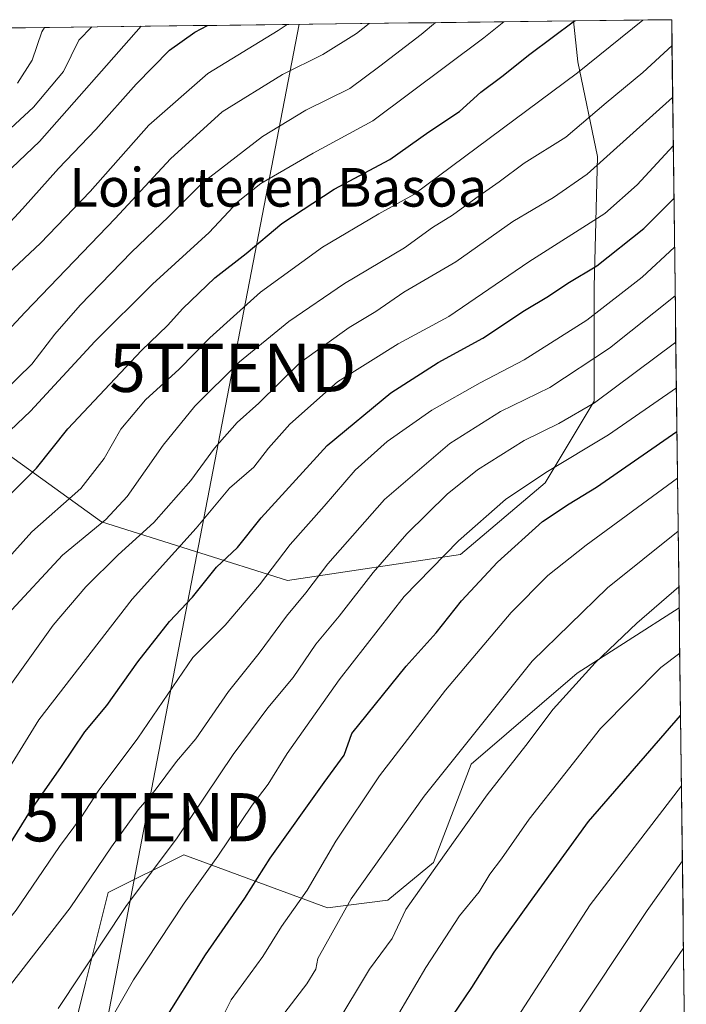
# Model space of a CAD drawing. Units: metres. Extents: x 583093 to 586488, y 4770579 to 4772934.
# Drawn here: x 586320 to 586458, y 4772730 to 4772934 of the extents above; entities that cross this region are included whole.
import ezdxf
from ezdxf.enums import TextEntityAlignment as Align

# ---------------------------------------------------------------- set-up
doc = ezdxf.new("R2010")
doc.units = ezdxf.units.M
doc.header["$MEASUREMENT"] = 0
doc.layers.get('0').update_dxf_attribs({"lineweight": 5})
for name, color, linetype, lineweight in [('Arbolado forestal CxS', 92, 'Continuous', 0), ('Curva de nivel maestra', 36, 'Continuous', 30), ('Curva de nivel normal', 36, 'Continuous', 0), ('Municipio CxS', 142, 'Continuous', 0), ('Pastizal CxS', 92, 'Continuous', 0), ('Tendido', 6, 'Continuous', 0), ('Texto cartográfico', 19, 'Continuous', 0), ('Torre de tendido puntual', 7, 'Continuous', 0)]:
    doc.layers.add(name, color=color, linetype=linetype, lineweight=lineweight)
doc.styles.add('Arial', font='txt', dxfattribs={"height": 0.2})

# ---------------------------------------------------------------- blocks, each defined once
blk = doc.blocks.new('*U152')
at = {"layer": 'Pastizal CxS', "color": 92, "linetype": 'Continuous', "lineweight": 0}
blk.add_polyline3d([(586328.88, 4772715.79, 520.48), (586333.58, 4772734.61, 518.46), (586338.29, 4772753.42, 515.05), (586353.97, 4772761.26, 519.14), (586383.77, 4772750.29, 535.34), (586396.31, 4772751.85, 540.16), (586405.72, 4772759.69, 541.86), (586413.57, 4772780.08, 539), (586435.52, 4772798.89, 541.63), (586456.67, 4772812.45, 543.82), (586458.15, 4772696.07, 578.08)], dxfattribs=at)
blk = doc.blocks.new('*U157')
at = {"layer": 'Arbolado forestal CxS', "color": 92, "linetype": 'Continuous', "lineweight": 0}
blk.add_polyline3d([(586307.83, 4772851.27, 468.05), (586336.92, 4772830.3, 488), (586375.48, 4772818.12, 509.95), (586411.33, 4772823.53, 523.77), (586428.92, 4772838.41, 524.11), (586439.07, 4772855.33, 518.03), (586439.07, 4772879, 505.24), (586439.75, 4772906.06, 491.8), (586435.69, 4772925.68, 481.63), (586434.74, 4772934.17, 477.4), (586455.12, 4772934.42, 485.21), (586456.67, 4772812.45, 543.82), (586435.52, 4772798.89, 541.63), (586413.57, 4772780.08, 539), (586405.72, 4772759.69, 541.86), (586396.31, 4772751.85, 540.16), (586383.77, 4772750.29, 535.34), (586353.97, 4772761.26, 519.14), (586338.29, 4772753.42, 515.05), (586333.58, 4772734.61, 518.46), (586328.88, 4772715.79, 520.48)], dxfattribs=at)
blk = doc.blocks.new('5TTEND')
blk.add_text('5TTEND', height=10).set_placement((0, 0), align=Align.MIDDLE_CENTER)

msp = doc.modelspace()

# ---------------------------------------------------------------- linework, layer by layer
at = {"layer": 'Arbolado forestal CxS', "color": 92, "linetype": 'Continuous', "lineweight": 0}
msp.add_polyline3d([(586375.48, 4772818.12, 509.95), (586336.92, 4772830.3, 488), (586307.83, 4772851.27, 468.05), (586282.12, 4772856.01, 454.15), (586268.66, 4772837.85, 455.22), (586267.15, 4772879.48, 435.94), (586288.72, 4772917.36, 424.76), (586270.25, 4772932.13, 415.05), (586434.74, 4772934.17, 477.4), (586435.69, 4772925.68, 481.63), (586439.75, 4772906.06, 491.8), (586439.07, 4772879, 505.24), (586439.07, 4772855.33, 518.03), (586428.92, 4772838.41, 524.11), (586411.33, 4772823.53, 523.77), (586375.48, 4772818.12, 509.95)], close=True, dxfattribs=at)
for points in [[(586434.74, 4772934.17, 477.4), (586435.69, 4772925.68, 481.63), (586439.75, 4772906.06, 491.8), (586439.07, 4772879, 505.24), (586439.07, 4772855.33, 518.03), (586428.92, 4772838.41, 524.11), (586411.33, 4772823.53, 523.77), (586375.48, 4772818.12, 509.95), (586336.92, 4772830.3, 488), (586307.83, 4772851.27, 468.05), (586282.12, 4772856.01, 454.15), (586268.66, 4772837.85, 455.22)], [(586434.74, 4772934.17, 477.4), (586435.69, 4772925.68, 481.63), (586439.75, 4772906.06, 491.8), (586439.07, 4772879, 505.24), (586439.07, 4772855.33, 518.03), (586428.92, 4772838.41, 524.11), (586411.33, 4772823.53, 523.77), (586375.48, 4772818.12, 509.95), (586336.92, 4772830.3, 488), (586307.83, 4772851.27, 468.05), (586282.12, 4772856.01, 454.15), (586268.66, 4772837.85, 455.22)], [(586434.74, 4772934.17, 477.4), (586270.25, 4772932.13, 415.05)], [(586455.12, 4772934.42, 485.21), (586434.74, 4772934.17, 477.4)], [(586455.12, 4772934.42, 485.21), (586456.67, 4772812.45, 543.82)], [(586456.67, 4772812.45, 543.82), (586435.52, 4772798.89, 541.63), (586413.57, 4772780.08, 539), (586405.72, 4772759.69, 541.86), (586396.31, 4772751.85, 540.16), (586383.77, 4772750.29, 535.34), (586353.97, 4772761.26, 519.14), (586338.29, 4772753.42, 515.05), (586333.58, 4772734.61, 518.46), (586328.88, 4772715.79, 520.48), (586321.04, 4772711.09, 518.73), (586299.08, 4772717.36, 509.11), (586284.97, 4772717.36, 503.42), (586280.27, 4772709.52, 503.32), (586288.11, 4772693.84, 509.11), (586291.24, 4772678.16, 511.71), (586275.56, 4772659.34, 506.55), (586248.9, 4772648.36, 498.87), (586223.81, 4772645.23, 498.69), (586192.44, 4772653.07, 505.2), (586139.12, 4772598.19, 509.05), (586106.19, 4772569.96, 506.43)]]:
    msp.add_polyline3d(points, dxfattribs=at)
at = {"layer": 'Curva de nivel maestra', "color": 36, "linetype": 'Continuous', "lineweight": 30}
for points in [[(586314.73, 4772832.76, 475), (586323.44, 4772841.4, 475), (586329.93, 4772849.59, 475), (586345.24, 4772865.81, 475), (586350.64, 4772871.04, 475), (586353.79, 4772874.56, 475), (586360.4, 4772880.89, 475), (586366.89, 4772885.96, 475), (586374.33, 4772892.14, 475), (586385.14, 4772899.25, 475), (586396.68, 4772905.41, 475), (586404.78, 4772911.14, 475), (586411.12, 4772915.39, 475), (586415.56, 4772919.38, 475), (586419.94, 4772922.67, 475), (586425.73, 4772927.26, 475), (586434.99, 4772934.17, 475)], [(586309.49, 4772883.31, 450), (586320.53, 4772895.21, 450), (586327.98, 4772903.58, 450), (586335.72, 4772911.67, 450), (586344.1, 4772921.06, 450), (586351.04, 4772928.12, 450), (586356.24, 4772931.82, 450), (586358.87, 4772933.23, 450)], [(586282.21, 4772716.23, 500), (586294.1, 4772733.54, 500), (586307.54, 4772748.85, 500), (586314.42, 4772757.85, 500), (586322.18, 4772770.34, 500), (586328.66, 4772779.55, 500), (586333.46, 4772786.73, 500), (586338.05, 4772792.2, 500), (586344.48, 4772801.3, 500), (586351.05, 4772809.6, 500), (586355.78, 4772814.7, 500), (586360.75, 4772820.88, 500), (586365.12, 4772825.01, 500), (586370.02, 4772831.16, 500), (586383.72, 4772846.12, 500), (586396.88, 4772857.08, 500), (586406.72, 4772863.33, 500), (586415.99, 4772868.36, 500), (586424.62, 4772874.12, 500), (586429.56, 4772877.07, 500), (586433.56, 4772879.78, 500), (586439.58, 4772883.35, 500), (586449.35, 4772891.15, 500), (586455.59, 4772897.36, 500)], [(586349.27, 4772725.86, 525), (586358.5, 4772740.52, 525), (586366.62, 4772752.24, 525), (586371.89, 4772760.57, 525), (586383.06, 4772776.24, 525), (586387.26, 4772781.9, 525), (586388.8, 4772786.39, 525), (586400.1, 4772800.34, 525), (586406.3, 4772807.31, 525), (586411.58, 4772813.9, 525), (586419.01, 4772821.94, 525), (586428.36, 4772830.37, 525), (586433.89, 4772834, 525), (586439.56, 4772837.5, 525), (586456.21, 4772849.01, 525)], [(586409.78, 4772727.91, 550), (586413.69, 4772733.71, 550), (586418.35, 4772741.08, 550), (586426.18, 4772752.03, 550), (586437.89, 4772768.13, 550), (586456.95, 4772790.12, 550)]]:
    msp.add_polyline3d(points, dxfattribs=at)
at = {"layer": 'Curva de nivel normal', "color": 36, "linetype": 'Continuous', "lineweight": 0}
for points in [[(586308.88, 4772860.72, 460), (586321.12, 4772873.77, 460), (586339.75, 4772893.23, 460), (586351.22, 4772905.56, 460), (586361.92, 4772915.29, 460), (586374.42, 4772923.06, 460), (586382.83, 4772927.17, 460), (586389.8, 4772931.58, 460), (586392.38, 4772933.64, 460)], [(586310.47, 4772814.9, 480), (586322.48, 4772828.24, 480), (586332.61, 4772837.19, 480), (586337.45, 4772843.4, 480), (586340.96, 4772849.51, 480), (586346.08, 4772855.61, 480), (586353.02, 4772861.96, 480), (586359.37, 4772868.43, 480), (586369.89, 4772877.95, 480), (586382.72, 4772887.23, 480), (586394.43, 4772894.19, 480), (586401.65, 4772898.16, 480), (586435.62, 4772923.39, 480), (586449.11, 4772934.35, 480)], [(586420.33, 4772933.99, 470), (586416.17, 4772930.66, 470), (586393.14, 4772913.46, 470), (586380.82, 4772906.71, 470), (586369.93, 4772900.46, 470), (586365.26, 4772896.69, 470), (586359.26, 4772890.26, 470), (586347.49, 4772879.57, 470), (586335.57, 4772867.7, 470), (586322.19, 4772853.25, 470), (586310.94, 4772842.62, 470)], [(586406.15, 4772933.81, 465), (586403.2, 4772931.33, 465), (586394.61, 4772924.75, 465), (586388.4, 4772920.14, 465), (586379.3, 4772915.68, 465), (586370.29, 4772910.23, 465), (586357.84, 4772900.56, 465), (586350.83, 4772893.56, 465), (586343.12, 4772886.23, 465), (586332.5, 4772875.23, 465), (586327.28, 4772869.23, 465), (586322.46, 4772862.97, 465), (586313.79, 4772854.55, 465)], [(586311.36, 4772905.68, 440), (586322.83, 4772916.26, 440), (586329.05, 4772923.68, 440), (586332.24, 4772930.18, 440), (586334.91, 4772932.93, 440)], [(586311.9, 4772876.57, 455), (586324.26, 4772888.05, 455), (586334.57, 4772898.81, 455), (586346.75, 4772912.56, 455), (586359, 4772923.23, 455), (586373.55, 4772932.21, 455), (586375.41, 4772933.43, 455)], [(586315.4, 4772900.97, 445), (586324.09, 4772909.17, 445), (586345.15, 4772933.06, 445)], [(586319.51, 4772921.23, 435), (586322.54, 4772926.06, 435), (586324.53, 4772931.9, 435), (586325.14, 4772932.81, 435)], [(586317.44, 4772811.1, 485), (586328.86, 4772823.36, 485), (586337.83, 4772830.77, 485), (586342.26, 4772835.57, 485), (586349.7, 4772846.23, 485), (586356.28, 4772854.27, 485), (586365.54, 4772863.46, 485), (586375.75, 4772871.87, 485), (586387.3, 4772879.69, 485), (586399.74, 4772887.14, 485), (586405.56, 4772891.3, 485), (586409.71, 4772893.86, 485), (586414.49, 4772897.41, 485), (586419.38, 4772900.82, 485), (586424.55, 4772904.68, 485), (586433.19, 4772910.03, 485), (586441.55, 4772917.17, 485), (586449.13, 4772923.48, 485), (586455.19, 4772929.05, 485)], [(586317.57, 4772795.84, 490), (586326.9, 4772808.89, 490), (586333.69, 4772816.81, 490), (586340.37, 4772823.43, 490), (586347.8, 4772830.18, 490), (586355.46, 4772838.88, 490), (586360.38, 4772845.56, 490), (586365.06, 4772850.89, 490), (586369.57, 4772854.89, 490), (586378.06, 4772863.24, 490), (586388.24, 4772870.6, 490), (586393.78, 4772873.9, 490), (586399.62, 4772877.89, 490), (586410.41, 4772884.23, 490), (586422.22, 4772892.56, 490), (586430.64, 4772897.56, 490), (586437.57, 4772902.39, 490), (586455.32, 4772918.31, 490)], [(586273.8, 4772724.42, 495), (586284.8, 4772738.14, 495), (586297.52, 4772751.32, 495), (586302.9, 4772757.17, 495), (586306.41, 4772760.33, 495), (586312.13, 4772767.57, 495), (586316.17, 4772776.64, 495), (586323.97, 4772789.23, 495), (586343.29, 4772814.24, 495), (586356.56, 4772828.99, 495), (586363.48, 4772837.26, 495), (586368.48, 4772841.65, 495), (586371.53, 4772845.56, 495), (586375.97, 4772850.56, 495), (586385.88, 4772859.32, 495), (586398.44, 4772867.18, 495), (586408.95, 4772872.89, 495), (586425.49, 4772884.2, 495), (586441.25, 4772894.26, 495), (586447.97, 4772900.17, 495), (586455.45, 4772908.29, 495)], [(586455.72, 4772887.27, 505), (586448.99, 4772881.04, 505), (586437.51, 4772872.14, 505), (586424.55, 4772863.86, 505), (586415.45, 4772859.14, 505), (586405.42, 4772853.42, 505), (586396.17, 4772846.99, 505), (586389.51, 4772841.04, 505), (586383.07, 4772833.56, 505), (586376.04, 4772825.57, 505), (586369.68, 4772817.24, 505), (586362.54, 4772808.9, 505), (586355.86, 4772802.2, 505), (586344.49, 4772785.42, 505), (586336.27, 4772774.44, 505), (586332.81, 4772769.15, 505), (586328.23, 4772762.97, 505), (586319.26, 4772749.75, 505), (586312.56, 4772741.48, 505), (586302.6, 4772728.47, 505)], [(586455.85, 4772877.19, 510), (586442.2, 4772866.28, 510), (586429.89, 4772858.13, 510), (586419.63, 4772853.15, 510), (586409.13, 4772846.53, 510), (586395.57, 4772834.9, 510), (586383.82, 4772821.57, 510), (586379.27, 4772815.57, 510), (586375.27, 4772810.75, 510), (586369.58, 4772803.04, 510), (586363.24, 4772795.11, 510), (586356.46, 4772785.33, 510), (586352.47, 4772780.59, 510), (586348.05, 4772774.64, 510), (586344.54, 4772770.59, 510), (586338.98, 4772762.9, 510), (586330.45, 4772750.26, 510), (586318.08, 4772734.31, 510), (586312.97, 4772725.92, 510)], [(586455.97, 4772867.52, 515), (586439.12, 4772854.99, 515), (586431.72, 4772850.72, 515), (586424.56, 4772847.17, 515), (586414.89, 4772841.05, 515), (586408.56, 4772836.06, 515), (586400.23, 4772827.78, 515), (586393.22, 4772819.76, 515), (586386.2, 4772810.72, 515), (586381.37, 4772804.9, 515), (586376.66, 4772798, 515), (586371.43, 4772791.75, 515), (586364.24, 4772782.02, 515), (586352.59, 4772764.79, 515), (586341.99, 4772750.52, 515), (586327.92, 4772729.41, 515)], [(586456.09, 4772858.07, 520), (586442.02, 4772848.37, 520), (586429, 4772840.53, 520), (586420.67, 4772834.92, 520), (586410.93, 4772826.34, 520), (586399.7, 4772814.85, 520), (586386.21, 4772797.57, 520), (586375.44, 4772782.24, 520), (586371.49, 4772775.9, 520), (586368.17, 4772771.57, 520), (586361.07, 4772760.94, 520), (586354.04, 4772751.22, 520), (586343.53, 4772735.36, 520), (586339.42, 4772728.08, 520)], [(586456.33, 4772839.34, 530), (586437.38, 4772825.47, 530), (586429.42, 4772819.18, 530), (586421.88, 4772811.47, 530), (586408.25, 4772795.41, 530), (586394.55, 4772777.61, 530), (586385.51, 4772764.08, 530), (586379.55, 4772753.95, 530), (586374.26, 4772746.4, 530), (586370.38, 4772740.2, 530), (586363.8, 4772731.2, 530), (586361.96, 4772727.48, 530)], [(586456.47, 4772828.33, 535), (586441.8, 4772816.61, 535), (586426.23, 4772801.4, 535), (586403.79, 4772773.43, 535), (586388.66, 4772752.1, 535), (586381.78, 4772739.76, 535), (586381.33, 4772737.54, 535), (586379.51, 4772734.52, 535), (586374.02, 4772727.38, 535)], [(586456.61, 4772816.83, 540), (586447.87, 4772809.29, 540), (586439.23, 4772801.03, 540), (586430.56, 4772791.45, 540), (586424.89, 4772783.94, 540), (586416.89, 4772773.66, 540), (586406.48, 4772759.14, 540), (586400.01, 4772749.9, 540), (586397.2, 4772743.9, 540), (586392.49, 4772737.57, 540), (586385.32, 4772725.58, 540)], [(586394.84, 4772722.02, 545), (586404.16, 4772737.9, 545), (586411.13, 4772748.57, 545), (586415.21, 4772753.57, 545), (586417.44, 4772757.25, 545), (586419.86, 4772760.4, 545), (586425.56, 4772768.65, 545), (586440.39, 4772787.44, 545), (586452.87, 4772800.08, 545), (586456.79, 4772803.06, 545)], [(586422.41, 4772726.38, 555), (586438.24, 4772750.86, 555), (586457.14, 4772775.56, 555)], [(586457.34, 4772760.01, 560), (586450.07, 4772749.72, 560), (586433.26, 4772724.45, 560)], [(586446.08, 4772725.09, 565), (586457.57, 4772741.92, 565)]]:
    msp.add_polyline3d(points, dxfattribs=at)
at = {"layer": 'Municipio CxS', "color": 142, "linetype": 'Continuous', "lineweight": 0}
msp.add_polyline3d([(586316.21, 4772932.7, 426.69), (586321.17, 4772932.76, 431.84), (586326.13, 4772932.82, 435.86), (586331.09, 4772932.88, 438.55), (586336.05, 4772932.94, 440.87), (586341.01, 4772933.01, 442.82), (586345.97, 4772933.07, 445.27), (586350.93, 4772933.13, 447.41), (586355.9, 4772933.19, 448.75), (586360.86, 4772933.25, 449.81), (586365.82, 4772933.31, 451.72), (586370.78, 4772933.37, 453.19), (586375.74, 4772933.44, 454.44), (586380.7, 4772933.5, 456.1), (586385.66, 4772933.56, 457.39), (586390.62, 4772933.62, 458.69), (586395.59, 4772933.68, 460.62), (586400.55, 4772933.74, 462.45), (586405.51, 4772933.8, 464.22), (586410.47, 4772933.87, 466.25), (586415.43, 4772933.93, 468.14), (586420.39, 4772933.99, 469.82), (586425.35, 4772934.05, 471.22), (586430.31, 4772934.11, 473.12), (586435.28, 4772934.17, 474.9), (586440.24, 4772934.24, 476.29), (586445.2, 4772934.3, 478.06), (586450.16, 4772934.36, 479.98), (586455.12, 4772934.42, 481.97), (586455.18, 4772929.43, 484.25), (586455.25, 4772924.44, 486.76), (586455.31, 4772919.45, 488.98), (586455.37, 4772914.46, 491.69), (586455.44, 4772909.47, 493.94), (586455.5, 4772904.48, 496.27), (586455.56, 4772899.49, 498.64), (586455.63, 4772894.49, 500.93), (586455.69, 4772889.5, 503.59), (586455.75, 4772884.51, 505.83), (586455.82, 4772879.52, 508.33), (586455.88, 4772874.53, 510.91), (586455.94, 4772869.54, 513.46), (586456.01, 4772864.55, 516.14), (586456.07, 4772859.56, 518.73), (586456.13, 4772854.57, 521.67), (586456.2, 4772849.58, 524.34), (586456.26, 4772844.59, 527.27), (586456.33, 4772839.6, 529.5), (586456.39, 4772834.61, 531.85), (586456.45, 4772829.62, 534.24), (586456.52, 4772824.63, 536.82), (586456.58, 4772819.63, 538.77), (586456.64, 4772814.64, 540.75), (586456.71, 4772809.65, 542.67), (586456.77, 4772804.66, 544.4), (586456.83, 4772799.67, 546.35), (586456.9, 4772794.68, 548.08), (586456.96, 4772789.69, 549.88), (586457.02, 4772784.7, 551.73), (586457.09, 4772779.71, 553.51), (586457.15, 4772774.72, 555.16), (586457.21, 4772769.73, 556.71), (586457.28, 4772764.74, 558.16), (586457.34, 4772759.75, 559.68), (586457.4, 4772754.76, 561.19), (586457.47, 4772749.77, 562.44), (586457.53, 4772744.77, 563.82), (586457.59, 4772739.78, 565.19), (586457.66, 4772734.79, 566.65), (586457.72, 4772729.8, 567.84)], dxfattribs=at)
at = {"layer": 'Pastizal CxS', "color": 92, "linetype": 'Continuous', "lineweight": 0}
for points in [[(586456.67, 4772812.45, 543.82), (586435.52, 4772798.89, 541.63), (586413.57, 4772780.08, 539), (586405.72, 4772759.69, 541.86), (586396.31, 4772751.85, 540.16), (586383.77, 4772750.29, 535.34), (586353.97, 4772761.26, 519.14), (586338.29, 4772753.42, 515.05), (586333.58, 4772734.61, 518.46), (586328.88, 4772715.79, 520.48), (586321.04, 4772711.09, 518.73), (586299.08, 4772717.36, 509.11), (586284.97, 4772717.36, 503.42), (586280.27, 4772709.52, 503.32), (586288.11, 4772693.84, 509.11), (586291.24, 4772678.16, 511.71), (586275.56, 4772659.34, 506.55), (586248.9, 4772648.36, 498.87), (586223.81, 4772645.23, 498.69), (586192.44, 4772653.07, 505.2), (586139.12, 4772598.19, 509.05), (586106.19, 4772569.96, 506.43)], [(586456.67, 4772812.45, 543.82), (586458.15, 4772696.07, 578.08)]]:
    msp.add_polyline3d(points, dxfattribs=at)
at = {"layer": 'Tendido', "color": 6, "linetype": 'Continuous', "lineweight": 0}
msp.add_polyline3d([(586377.9, 4772933.46, 455.12), (586364.14, 4772862.23, 484.6), (586346.2, 4772769.04, 510.73), (586329.37, 4772681.41, 525.56), (586300.09, 4772522.59, 548.01)], dxfattribs=at)

# ---------------------------------------------------------------- block references
at = {"layer": 'Arbolado forestal CxS', "color": 92, "linetype": 'Continuous', "lineweight": 0}
msp.add_blockref('*U157', (0, 0), dxfattribs=at)
at = {"layer": 'Pastizal CxS', "color": 92, "linetype": 'Continuous', "lineweight": 0}
msp.add_blockref('*U152', (0, 0), dxfattribs=at)
at = {"layer": 'Torre de tendido puntual', "linetype": 'Continuous', "lineweight": 0}
for p in [(586364.14, 4772862.23, 484.6), (586346.2, 4772769.04, 510.73)]:
    msp.add_blockref('5TTEND', p, dxfattribs=at)

# ---------------------------------------------------------------- texts
at = {"layer": 'Texto cartográfico', "color": 19, "linetype": 'Continuous', "lineweight": 0, "style": 'Arial'}
msp.add_text('Loiarteren Basoa', height=8, dxfattribs=at).set_placement((586373.59, 4772899.66), align=Align.MIDDLE_CENTER)

doc.saveas('drawing.dxf')
